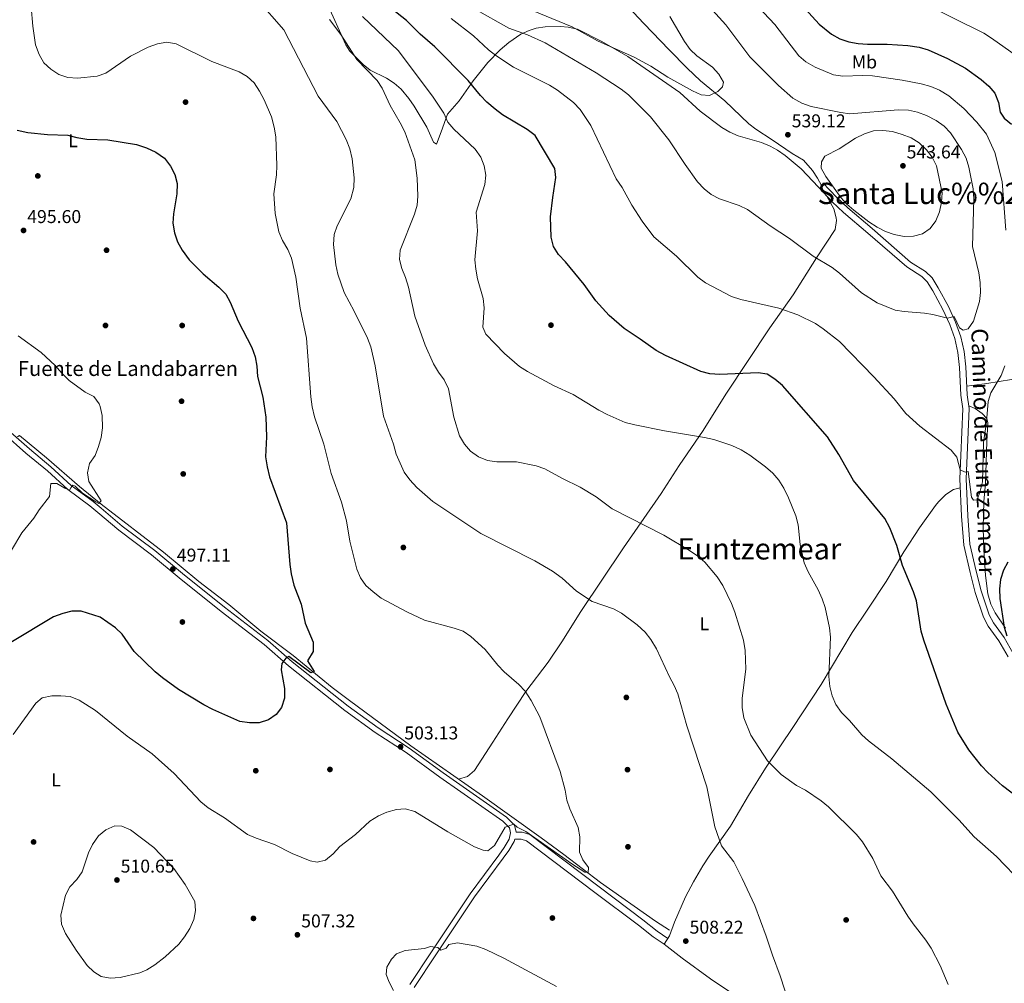
# Model space of a CAD drawing. Extents: x 614262 to 621165, y 734213 to 738956.
# Drawn here: x 615212 to 615744, y 737224 to 737745 of the extents above; entities that cross this region are included whole.
import ezdxf
from ezdxf.enums import TextEntityAlignment as Align

# ---------------------------------------------------------------- set-up
doc = ezdxf.new("R2010")
doc.units = 0
doc.header["$MEASUREMENT"] = 0
doc.linetypes.add('DGN Style 3', pattern=[109.364668, 78.11762, -31.247048])
for name, color, linetype in [('Nivel 13', 7, 'Continuous'), ('Nivel 17', 7, 'Continuous'), ('Nivel 21', 7, 'Continuous'), ('Nivel 36', 7, 'Continuous'), ('Nivel 37', 7, 'Continuous'), ('Nivel 4', 7, 'Continuous'), ('Nivel 41', 7, 'Continuous'), ('Nivel 43', 7, 'Continuous'), ('Nivel 44', 7, 'Continuous'), ('Nivel 45', 7, 'Continuous'), ('Nivel 5', 7, 'Continuous'), ('Nivel 7', 7, 'Continuous')]:
    doc.layers.add(name, color=color, linetype=linetype)
doc.styles.add('Style-arial', font='arial.shx', dxfattribs={"bigfont": 'arialbig.shx'})
doc.styles.add('Style-ariali', font='ariali.shx', dxfattribs={"bigfont": 'arialibig.shx'})
doc.styles.add('Style-arialn', font='arialn.shx', dxfattribs={"bigfont": 'arialnbig.shx'})
doc.styles.add('Style-times', font='times.shx', dxfattribs={"bigfont": 'timesbig.shx'})

# ---------------------------------------------------------------- blocks, each defined once
blk = doc.blocks.new('5PATER')
at = {"layer": 'Nivel 7', "linetype": 'Continuous', "lineweight": 0}
h = blk.add_hatch(color=53, dxfattribs=at)
edge = h.paths.add_edge_path()
edge.add_ellipse((0, 0), major_axis=(-1.1, -1.11), ratio=0.999422, start_angle=0, end_angle=360)
blk = doc.blocks.new('5PERFI')
at = {"layer": 'Nivel 17', "linetype": 'Continuous', "lineweight": 0}
h = blk.add_hatch(color=7, dxfattribs=at)
edge = h.paths.add_edge_path()
edge.add_arc((0, 0), 1.56, 315, 675)

msp = doc.modelspace()

# ---------------------------------------------------------------- linework, layer by layer
at = {"layer": 'Nivel 13', "color": 4, "linetype": 'Continuous', "lineweight": 0}
msp.add_polyline3d([(615563.09, 737252.98, 506.73), (615555.51, 737257.78, 506.31), (615525.86, 737278.67, 504.83), (615506, 737293.85, 504.63), (615493.87, 737302.86, 504.11), (615462.07, 737325.48, 503.59), (615423.46, 737352.41, 501.91), (615390.25, 737376.96, 500.65), (615380.99, 737383.97, 500.76), (615359.78, 737401.25, 499.4), (615342.39, 737414.42, 498.14), (615325.12, 737428.85, 497.1), (615308.82, 737441.25, 496.47), (615289.8, 737457.04, 495.63), (615256.12, 737483.12, 494.77), (615244.44, 737492.5, 493.73), (615226.61, 737508.01, 493.33), (615212.01, 737520.1, 493.12), (615211.2, 737519.62, 493.12), (615210.89, 737519.5, 493.75)], dxfattribs=at)
at = {"layer": 'Nivel 21', "color": 7, "linetype": 'DGN Style 3', "lineweight": 0}
for points in [[(615541, 737751.58, 542.5), (615549.28, 737742.78, 541.05), (615562.85, 737728.45, 540.08), (615572.69, 737718.67, 540.29), (615579.93, 737711.77, 540.02), (615592.93, 737700.98, 539.45), (615606.03, 737688.59, 539.36), (615609.67, 737685.59, 539.24), (615618.59, 737679.78, 538.82), (615629.28, 737672.56, 539.03), (615635.54, 737668.93, 539.03), (615640.26, 737663.35, 539.03), (615643.11, 737659.23, 539.03), (615645.14, 737655.11, 539.03)], [(615745.97, 737400.57, 525.83), (615740.97, 737409.22, 525.6), (615735.25, 737417.15, 526.04), (615732.7, 737422.02, 526.28), (615728.25, 737435.25, 526.65), (615725.54, 737446.06, 527.09), (615722.05, 737460.94, 528.26), (615720.83, 737476.5, 528.9), (615719.96, 737496.81, 529.58), (615721.59, 737534.52, 531.69), (615720.51, 737541.84, 531.9), (615719.78, 737556.95, 533.36), (615718.86, 737565, 533.78), (615717.2, 737572.49, 534.41), (615714.5, 737580.15, 535.25), (615710.73, 737588.27, 535.88), (615705.36, 737598.25, 536.5), (615702.36, 737603.24, 537.13), (615699.36, 737606.05, 537.13), (615691.33, 737611.17, 537.76), (615670.3, 737629.51, 539.01), (615657.14, 737640.59, 539.22), (615651.03, 737646.31, 539.22), (615643.54, 737654.31, 539.22)], [(615422.8, 737223.56, 510.56), (615434.48, 737241.15, 510.25), (615455.43, 737272.53, 507.44), (615470.93, 737293.5, 505.68), (615473.76, 737297.52, 505.65), (615476.47, 737302.03, 505.68), (615477.31, 737305.44, 505.26), (615476.72, 737308.12, 505.26), (615473.11, 737311.77, 505.16), (615439.13, 737335.54, 503.59), (615420.89, 737348.86, 502.96), (615404.12, 737359.76, 502.34), (615387.8, 737371.53, 501.7), (615357.34, 737395.62, 500.45), (615344.24, 737407.17, 499.61), (615321, 737425.13, 498.3), (615298.24, 737443.32, 496.72), (615283.3, 737455.76, 496.47), (615265.7, 737468.92, 496.47), (615254.26, 737478.61, 496.1), (615249.98, 737482.19, 495.84), (615238.1, 737490.88, 494.8), (615227.06, 737501.01, 494.17), (615215.47, 737510.64, 493.75), (615203.75, 737521.08, 493.75)], [(615479.54, 737302.09, 505.35), (615483.01, 737302.06, 505.05), (615485.9, 737301.2, 505.05), (615522.79, 737273.34, 505.89), (615546.31, 737255.55, 507.14), (615554.26, 737249.27, 507.24), (615560.17, 737245.35, 507.56)]]:
    msp.add_polyline3d(points, dxfattribs=at)
at = {"layer": 'Nivel 21', "color": 7, "linetype": 'Continuous', "lineweight": 0}
for points in [[(615748.79, 737402.39, 525.83), (615743.78, 737411.05, 525.6), (615738.11, 737418.92, 526.04), (615735.78, 737423.34, 526.28), (615731.46, 737436.19, 526.65), (615728.8, 737446.85, 527.09), (615725.37, 737461.46, 528.26), (615724.18, 737476.71, 528.9), (615723.31, 737496.81, 529.58), (615724.95, 737534.69, 531.69), (615723.85, 737542.17, 531.9), (615723.12, 737557.22, 533.36), (615722.17, 737565.55, 533.78), (615720.42, 737573.41, 534.41), (615717.61, 737581.42, 535.25), (615713.73, 737589.77, 535.88), (615708.27, 737599.91, 536.5), (615704.99, 737605.37, 537.13), (615701.42, 737608.71, 537.13), (615693.34, 737613.86, 537.76), (615672.48, 737632.05, 539.01), (615659.36, 737643.09, 539.22), (615653.4, 737648.68, 539.22), (615645.98, 737656.6, 539.22)], [(615205.95, 737523.08, 493.75), (615217.4, 737512.88, 493.75), (615229.01, 737503.24, 494.17), (615239.98, 737493.17, 494.8), (615251.8, 737484.52, 495.84), (615256.17, 737480.88, 496.1), (615267.54, 737471.23, 496.47), (615285.14, 737458.09, 496.47), (615300.11, 737445.62, 496.72), (615322.83, 737427.46, 498.3), (615346.13, 737409.45, 499.61), (615359.24, 737397.89, 500.45), (615389.58, 737373.89, 501.7), (615405.8, 737362.2, 502.34), (615422.57, 737351.3, 502.96), (615440.85, 737337.95, 503.59), (615475.02, 737314.04, 505.16), (615479.43, 737309.6, 505.26), (615480.25, 737305.86, 505.29), (615483.57, 737305.83, 505.05), (615487.64, 737304.62, 505.05), (615525.06, 737276.35, 505.89), (615548.62, 737258.54, 507.14), (615556.47, 737252.33, 507.24), (615562.26, 737248.49, 507.56)], [(615425.27, 737221.94, 510.56), (615436.94, 737239.51, 510.25), (615457.85, 737270.83, 507.44), (615473.33, 737291.77, 505.68), (615476.24, 737295.91, 505.65), (615479.24, 737300.89, 505.68), (615479.54, 737302.09, 505.35)]]:
    msp.add_polyline3d(points, dxfattribs=at)
at = {"layer": 'Nivel 36', "color": 92, "linetype": 'Continuous', "lineweight": 0}
for points in [[(615643.54, 737654.31, 539.22), (615634.23, 737664.17, 539.22), (615625.49, 737671.49, 539.22), (615621.38, 737674.33, 539.22), (615617.48, 737676.5, 539.22), (615612.84, 737678.4, 539.22), (615600.19, 737681.95, 539.01), (615595.61, 737683.97, 538.83), (615591.31, 737686.53, 538.64), (615579.72, 737695.43, 538.6), (615568.62, 737705.52, 537.98), (615540.62, 737724.85, 537.97), (615526.51, 737733.02, 537.97), (615513.35, 737739.57, 538.81), (615508.45, 737740.8, 538.67), (615504.19, 737741.18, 538.18), (615495.98, 737741, 536.29), (615491.14, 737740.11, 535.72), (615487.39, 737738.95, 535.25), (615482.87, 737736.9, 534.46), (615476.28, 737732.49, 532.45), (615471.6, 737728.56, 530.64), (615464.92, 737721.73, 527.68), (615457.06, 737711.71, 524.78), (615449.51, 737701, 522.27), (615443.24, 737693.82, 519.19), (615439.81, 737684.1, 518.96), (615437.22, 737677.57, 517.66), (615435.65, 737678.65, 517.04), (615431.96, 737686.64, 516.62), (615425.19, 737698.12, 515.78), (615422.4, 737702.26, 515.72), (615418.25, 737707.25, 515.78), (615414.41, 737710.49, 515.74), (615410.33, 737713.13, 515.57), (615401.5, 737717.44, 514.94), (615397.64, 737720.59, 514.62), (615390.51, 737727.82, 514.34), (615388.22, 737731.2, 514.53), (615378.07, 737753.88, 515.57)], [(615449.1, 737334.52, 503.02), (615454.05, 737335.84, 503.86), (615457.83, 737339.1, 504.27), (615467.64, 737354.48, 503.86), (615475.82, 737367.05, 504.13), (615485.55, 737381.78, 505.32), (615497.58, 737397.66, 506.62), (615505, 737408.67, 508.05), (615515.21, 737425.08, 509.72), (615538.22, 737459.43, 512.64), (615558.67, 737488.83, 516.55), (615568.3, 737503.92, 518.51), (615581.2, 737522.85, 520.6), (615593.56, 737542.42, 522.49), (615617.31, 737578.31, 527.3), (615629.95, 737596.05, 530.65), (615642.45, 737616.13, 534.21), (615652.56, 737631.36, 537.56), (615653.35, 737636.32, 537.88), (615653.16, 737637.77, 537.98), (615651.85, 737642.55, 538.39), (615648.16, 737649.38, 539.22)], [(615723.63, 737546.76, 532.35), (615734.44, 737548.27, 530.25), (615747.89, 737550.46, 526.48), (615761.17, 737552.64, 523.35), (615774.19, 737553.79, 518.74), (615788.5, 737555.7, 516.86), (615799.8, 737557.42, 513.72), (615804.58, 737557.76, 512.26), (615809.68, 737557.7, 510.79), (615816.45, 737556.79, 509.95), (615824.55, 737553.27, 508.27), (615832.77, 737550.6, 505.35), (615837.46, 737550.03, 503.75), (615840.35, 737550.24, 502.83), (615849.6, 737552.5, 502.2), (615861.6, 737553.76, 500.53), (615881.12, 737554.36, 497.63), (615896.4, 737553.82, 496.45), (615904.64, 737552.27, 495.93), (615909.28, 737550.37, 495.56), (615919.45, 737544.2, 494.81), (615924.69, 737540.27, 494.46), (615931.89, 737533.35, 493.97), (615942.52, 737523.96, 493.09)], [(615744.63, 737416.05, 524.57), (615739.04, 737424.33, 524.77), (615736.65, 737429.07, 525.12), (615735.08, 737434.57, 525.62), (615733.79, 737444.47, 526.2), (615732.91, 737458.43, 526.46), (615732.5, 737470.31, 527.29), (615732.95, 737484.43, 528.34), (615733.84, 737494.39, 528.87), (615734.52, 737516.87, 528.54), (615734.97, 737527.01, 529.39), (615734.49, 737529.33, 529.6), (615731.97, 737532.02, 529.81), (615728.27, 737534.81, 531.27), (615724.73, 737536.24, 531.73)], [(615720.17, 737491.81, 529.42), (615716.54, 737490.91, 529.21), (615712.34, 737488.2, 528.84), (615708.39, 737484.31, 527.74), (615706.84, 737482.41, 527.32), (615698.18, 737470.18, 526.73), (615689.65, 737457.31, 525.43), (615680.06, 737441.3, 523.56), (615670.27, 737426.26, 521.88), (615661.84, 737413.65, 521.04), (615645.1, 737385.71, 519.19), (615629.66, 737362.35, 517.99), (615623.07, 737352.49, 516.65), (615614.94, 737340.4, 514.14), (615605.8, 737325.57, 512.67), (615596.11, 737309.02, 510.37), (615584.45, 737292.84, 508.77), (615581.1, 737287.58, 508.38), (615576.06, 737278.96, 507.85), (615571.83, 737270.92, 507.65), (615565.74, 737257.21, 507.65), (615563.07, 737249.77, 507.65), (615560.17, 737245.35, 507.56)], [(615560.17, 737245.35, 507.56), (615569.95, 737237.82, 508.45), (615585.17, 737226.62, 508.4), (615605.9, 737212.67, 509.26)]]:
    msp.add_polyline3d(points, dxfattribs=at)
at = {"layer": 'Nivel 4', "color": 30, "linetype": 'Continuous', "lineweight": 30, "flags": 128}
for points, elevation in [([(615743.03, 737330.83), (615735.03, 737338.13), (615731.61, 737341.77), (615724.69, 737350.38), (615718.8, 737359.96), (615712.45, 737374.93), (615700.39, 737409.65), (615699.02, 737414.46), (615696.47, 737430.88), (615694.96, 737435.65), (615688.87, 737449.87), (615685.93, 737460.63), (615682.15, 737470.25), (615679.33, 737475.33), (615662.41, 737495.91), (615654.57, 737509.85), (615648.39, 737519.34), (615624.14, 737547.11), (615620.05, 737550.63), (615615.77, 737553.21), (615610.91, 737554), (615590.26, 737553.14), (615584.82, 737553.48), (615579.99, 737554.75), (615560.99, 737563.3), (615555.86, 737566), (615547.31, 737572.25), (615538.68, 737577.93), (615530.53, 737585.03), (615523.25, 737592.82), (615517.02, 737601.7), (615506.98, 737613.93), (615503.11, 737618.01), (615500.37, 737622.18), (615499.18, 737627.35), (615498.9, 737638.2), (615500.07, 737648.79), (615501.79, 737659.5), (615501.22, 737664.46), (615490.49, 737682.21), (615486.29, 737685.39), (615472.94, 737693.42), (615468.9, 737696.36), (615464.52, 737700.28), (615460.98, 737703.8), (615454.34, 737711.92), (615436.39, 737730.17), (615428.46, 737737.01), (615421.07, 737744.32), (615412.63, 737751.04)], 525), ([(615636.38, 737750.61), (615643.99, 737742.31), (615650.68, 737736.98), (615655.02, 737734.51), (615660.04, 737732.84), (615664.95, 737731.88), (615669.99, 737731.5), (615680.58, 737731.63), (615691.92, 737730.82), (615698.02, 737729.91), (615702.82, 737728.5), (615713.18, 737723.82), (615722.96, 737718.59), (615731.5, 737712.52), (615735.6, 737708.82), (615738.91, 737705.08), (615740.79, 737700.04), (615741.64, 737694.77), (615743.9, 737691.56), (615747.8, 737688.28)], 525), ([(615210.82, 737685.14), (615216.58, 737683.85), (615227.11, 737682.77), (615238.13, 737682.43), (615242.96, 737681.13), (615248.31, 737680.25), (615259.77, 737679.84), (615275.27, 737677.4), (615280.62, 737675.57), (615285.73, 737673.26)], 500), ([(615285.73, 737673.26), (615290.29, 737669.91), (615293.65, 737665.65), (615295.97, 737661.22), (615297.17, 737656.28), (615296.92, 737650.74), (615295.27, 737639.81), (615294.91, 737634.82), (615295.7, 737629.7), (615297.36, 737624.8), (615299.9, 737620.31), (615303.7, 737615.08), (615311.14, 737607.54), (615319.75, 737600.29), (615323.42, 737596.57), (615325.88, 737592.22), (615330.05, 737581.99), (615337.43, 737567.73), (615339.29, 737562.69), (615340.3, 737557.6), (615340.66, 737551.95), (615343.42, 737540.79), (615345.11, 737530.05), (615345.48, 737519.43), (615344.92, 737508.57), (615345.76, 737503.14), (615346.99, 737497.72), (615356.22, 737473.02), (615357.97, 737450.44), (615358.7, 737445.49), (615360.28, 737439.29), (615364.19, 737429.05), (615366.23, 737418.75), (615370.64, 737408.5), (615370.7, 737403.46), (615367.49, 737398.42), (615371.11, 737392.72), (615369.45, 737391.93), (615357.55, 737400.8), (615355.8, 737399.92), (615353.67, 737396.95), (615353.28, 737393.49), (615355.12, 737383.39), (615355.19, 737378.24), (615353.62, 737373.15), (615350.67, 737369.45), (615346.59, 737366.57), (615341.55, 737364.84), (615336.18, 737364.98), (615331.05, 737365.7), (615316.36, 737372.14), (615311.56, 737374.71), (615297.96, 737382.97), (615289.3, 737389.29), (615285.23, 737392.48), (615273.94, 737403.52), (615267.55, 737412.75), (615263.8, 737416.3), (615255.56, 737422.04), (615245.37, 737425.27), (615240.22, 737425.21), (615235.38, 737423.97), (615230.3, 737422.1), (615207.41, 737408.25)], 500), ([(615745.77, 737451.78), (615743.49, 737447.3), (615741.88, 737442.33), (615741.27, 737437.36), (615741.58, 737432.06), (615743.84, 737416.68), (615745.3, 737411.9)], 525), ([(615751.17, 737324.63), (615743.03, 737330.83)], 525)]:
    msp.add_lwpolyline(points, dxfattribs=dict(at, elevation=elevation))
at = {"layer": 'Nivel 5', "color": 30, "linetype": 'Continuous', "lineweight": 0, "flags": 128}
for points, elevation in [([(615340.62, 737755.69), (615354.83, 737739.33), (615373.38, 737703.54), (615383.45, 737689.8), (615388.53, 737679.99), (615390.4, 737674.95), (615391.77, 737669.54), (615392.76, 737659.27), (615392.68, 737654.12), (615391.06, 737648.02), (615383.56, 737633.46), (615382.05, 737628.7), (615381.61, 737623.39), (615382.83, 737612.28), (615384.01, 737607.21), (615387.46, 737597.48), (615392.82, 737587.31), (615399.93, 737572.64), (615401.75, 737567.99), (615404.09, 737557.8), (615408.58, 737530.58), (615414, 737515.46), (615415.54, 737510.06), (615419.83, 737500.39), (615422.84, 737496.12), (615426.56, 737492.11), (615435.36, 737484.51), (615461.19, 737467.23), (615490.29, 737452.4), (615499.92, 737446.9), (615505.14, 737443.02), (615512.79, 737436.12), (615521.33, 737430.44), (615532.81, 737426.55), (615537.26, 737424.08), (615545.72, 737417.92), (615549.93, 737413.89), (615553, 737409.94), (615556.17, 737404.83), (615563.12, 737389.81), (615565.65, 737385.16), (615567.52, 737380.52), (615572.52, 737363.25), (615583.19, 737330.25), (615587.67, 737308.77), (615591.25, 737298.47), (615597.76, 737289.76), (615602.36, 737280.88), (615609.15, 737266.23), (615615.4, 737249.64), (615618.77, 737239.31), (615622.93, 737228.3), (615627.65, 737213.3)], 510), ([(615579.31, 737757.93), (615593.55, 737742.06), (615606.54, 737724.75), (615621.97, 737709.28), (615629.79, 737702.35), (615634.54, 737699.67), (615639.58, 737697.84), (615655.63, 737694.56), (615660.59, 737693.93), (615686.57, 737696.08), (615692.13, 737695.91), (615697.02, 737694.86), (615701.93, 737692.95), (615707.18, 737690.25), (615711.41, 737687.25), (615714.9, 737683.67), (615720.74, 737674.62), (615723.41, 737669.88), (615724.82, 737665.08), (615727.18, 737653.36), (615727.45, 737648.03), (615726.84, 737622.16)], 535), ([(615607.9, 737754.98), (615619.99, 737742.23), (615632.97, 737725.21), (615636.79, 737721.92), (615641.71, 737719.11), (615651.68, 737714.93), (615656.64, 737714.22), (615667.42, 737714.63)], 530), ([(615732.82, 737737.49), (615698.32, 737754.67)], 520), ([(615218.37, 737751.77), (615219.29, 737741.28), (615220.74, 737731.15), (615222.57, 737726.02), (615225.18, 737721.46), (615228.87, 737718.1), (615233.26, 737715.17), (615238.15, 737713.57), (615243.38, 737713.24), (615253.98, 737714.26), (615258.71, 737715.88), (615272.05, 737724.99), (615281.59, 737729.99), (615286.55, 737731.68), (615291.65, 737732.6), (615296.57, 737731.72), (615315.92, 737722.27), (615330.71, 737716.59), (615335.07, 737714.11), (615338.77, 737710.74), (615341.58, 737706.13), (615344.11, 737701.54), (615348.21, 737692.34), (615349.6, 737686.68), (615350.44, 737681.5), (615350.99, 737665.98), (615350.8, 737660.99), (615349.37, 737650.68), (615350.13, 737639.99), (615352.12, 737630.15), (615354.07, 737625.54), (615356.94, 737620.57), (615358.98, 737616.01), (615361.25, 737605.66), (615363.56, 737588.95), (615367.07, 737572.76), (615369.32, 737541.01), (615370.01, 737535.67), (615371.3, 737530.16), (615376.33, 737515.46), (615380.41, 737499.56), (615385.96, 737484.19), (615388.57, 737474), (615390.47, 737462.99), (615394.17, 737447.85), (615396.18, 737443.17), (615399.13, 737439.13), (615402.97, 737435.61), (615407.42, 737432.34), (615421.17, 737424.81), (615430.82, 737420.32), (615446.85, 737416.03), (615451.58, 737414.41), (615455.87, 737411.63), (615463.62, 737404.59), (615470.36, 737396.03), (615473.86, 737392.46), (615481.75, 737385.58), (615485.21, 737381.97), (615488.3, 737377.06), (615493.09, 737368.13), (615504.04, 737338.54), (615506.81, 737328.53), (615507.67, 737323.13), (615509.23, 737318.38), (615513.76, 737308.31), (615514.59, 737303.38), (615514.51, 737294.96), (615516.31, 737290.95), (615519.32, 737286.76), (615519.15, 737284), (615517.41, 737284.32), (615510.26, 737288.77), (615485.45, 737306.27), (615480.85, 737308.48), (615478.94, 737310.16), (615474.4, 737308.5), (615468.66, 737298.69), (615464.98, 737295.71), (615462.39, 737296.06), (615457.76, 737297.97), (615443.46, 737306.04), (615425.51, 737316.94), (615420.34, 737318.5), (615415.73, 737318.04), (615410.49, 737316.68), (615405.92, 737314.67), (615401.32, 737311.82), (615393.55, 737304.6), (615385.12, 737298.07), (615381.42, 737294.15), (615377.25, 737290.71), (615372.86, 737289.57), (615369.03, 737290.36)], 505), ([(615726.84, 737622.16), (615730.22, 737607.94), (615730.98, 737602.75), (615731.14, 737597.44), (615730.48, 737592.48), (615727.22, 737581.98), (615724.48, 737577.69), (615721.69, 737577), (615719.72, 737578.33), (615716.84, 737584.51), (615713.21, 737583.51), (615705.37, 737585.49), (615700.75, 737586.25), (615689.87, 737587.11), (615684.93, 737587.88), (615675.23, 737591.77), (615666.81, 737597.26), (615654.9, 737607.84), (615650.9, 737610.86), (615640.74, 737617.09), (615627.92, 737626.56), (615617.47, 737633.41), (615605.32, 737642.18), (615600.8, 737644.31), (615590.1, 737647.92), (615585.65, 737650.3), (615581.74, 737653.42), (615578.31, 737657.19), (615571.49, 737666.51), (615562.8, 737679.85), (615552.78, 737692.25), (615540.87, 737704.09), (615536.98, 737707.24), (615523.47, 737716.1), (615495.89, 737732.19), (615486.42, 737736.58), (615476.41, 737740.16), (615457.86, 737750.56)], 535), ([(615563.28, 737746.5), (615571.18, 737732.97), (615574.19, 737728.7), (615577.86, 737725.29), (615586.31, 737719.06), (615589.72, 737715.33), (615592.34, 737711.05), (615591.79, 737708.41), (615589.2, 737705.93), (615584.62, 737703.89), (615580.12, 737704.16), (615575.6, 737706.28), (615562.26, 737713.66), (615552.94, 737719.71), (615544.04, 737724.47), (615524.16, 737733.36), (615510.5, 737740.9), (615485.42, 737751.2)], 540), ([(615379.48, 737744.79), (615385.53, 737736.7), (615394.23, 737723.3), (615405.16, 737711.96), (615407.91, 737707.78), (615412.26, 737698.39)], 515), ([(615397.31, 737746.52), (615416.68, 737727.86), (615435.52, 737702.93), (615441.13, 737694.26), (615443.41, 737689.43), (615446.64, 737685.61), (615458.1, 737674.81), (615461.18, 737670.53), (615463.02, 737665.75), (615463.94, 737660.74), (615463.41, 737655.76), (615458.76, 737640.84), (615459.39, 737630.64), (615457.97, 737615.01), (615458.42, 737610.03), (615459.44, 737604.72), (615462.37, 737594.15), (615462.96, 737589.18), (615462.31, 737578.69), (615463.85, 737574.83), (615473.96, 737564.38), (615482.12, 737557.43), (615486.33, 737554.72), (615500.75, 737546.92), (615511.16, 737542.33), (615524.93, 737533.75), (615529.38, 737531.47), (615539.21, 737527.22), (615544.36, 737525.84), (615560.43, 737522.59), (615582.02, 737519.13), (615587.08, 737517.9), (615596.72, 737514.79), (615601.78, 737512.38), (615606.42, 737509.58), (615615.03, 737503.28), (615618.89, 737499.8), (615622.18, 737496.03), (615624.78, 737491.68), (615627.37, 737486.5)], 520), ([(615744.18, 737557.86), (615742.2, 737552.59), (615736.7, 737543.24), (615735.24, 737538.45), (615734.34, 737527.54), (615732.72, 737516.36), (615732.16, 737495.19), (615730.94, 737490.14), (615729.2, 737485.45), (615727.29, 737485.27), (615726.16, 737486.91), (615724.48, 737500.64), (615722.73, 737500.36), (615720.08, 737501.56), (615718.28, 737508.46), (615715.2, 737512.25), (615698.32, 737525.19), (615690.74, 737531.95), (615684.47, 737539.86), (615673.53, 737551.89), (615654.98, 737570.95), (615646.13, 737577.83), (615641.96, 737580.58), (615632.4, 737585.36), (615622.07, 737588.86), (615601.71, 737593.53), (615596.51, 737595.27), (615582.55, 737602.66), (615578.35, 737605.74), (615566.95, 737617.03), (615554.72, 737627.54), (615548.33, 737635.96), (615542.84, 737644.6), (615537.59, 737654.05), (615534.36, 737658.76), (615520.6, 737687.62), (615514.77, 737696.19), (615511.19, 737699.96), (615502.56, 737706.76), (615498.33, 737709.42), (615478.91, 737719.21), (615469.34, 737725.45), (615465.36, 737728.48), (615457.17, 737736.03), (615445.14, 737745.43)], 530), ([(615750.48, 737725.32), (615737.08, 737734.87), (615732.82, 737737.49)], 520), ([(615667.42, 737714.63), (615672.76, 737714.45), (615688.68, 737712.09), (615698.98, 737710.09), (615704.31, 737708.62), (615708.9, 737706.66), (615713.98, 737703.65), (615722.06, 737696.77), (615729.06, 737689.5), (615734.27, 737682.93), (615738.84, 737673.02), (615742.75, 737657.44)], 530), ([(615412.26, 737698.39), (615417.69, 737689.04), (615420.06, 737684.12), (615425.47, 737669.08), (615426.86, 737659.18), (615427.23, 737649.42), (615426.76, 737644.51), (615425.35, 737639.72), (615417.63, 737620.23), (615417.34, 737615.24), (615418.53, 737610.37), (615420.58, 737605.56), (615422.17, 737600.35), (615425.59, 737584.64), (615431.17, 737568.94), (615435.66, 737558.92), (615438.26, 737554.44), (615441.36, 737550.26), (615443.81, 737545.43), (615446.67, 737530.06), (615449.71, 737519.94), (615452.32, 737515.38), (615455.64, 737511.64), (615459.96, 737508.67), (615464.73, 737506.6), (615469.85, 737505.86), (615480.4, 737505.95), (615491.1, 737503.73), (615495.85, 737502.15), (615505.35, 737496.91), (615514.85, 737492.26), (615523.45, 737487.04), (615532.16, 737480.55), (615560.09, 737466.37), (615573.86, 737458.09), (615578.35, 737455.02), (615582.11, 737451.73), (615588.88, 737443.75), (615591.98, 737439.12), (615596.62, 737429.45), (615598.47, 737424.67), (615603.03, 737409.5), (615603.89, 737404.05), (615604.36, 737393.86), (615602.33, 737378.27), (615602.29, 737373.27), (615603.34, 737367.68), (615606.97, 737358.2), (615615.97, 737344.43), (615623.38, 737336.93), (615631.73, 737331.07), (615636.47, 737328.54), (615645.08, 737322.81), (615649.07, 737319.45), (615664.09, 737304.5), (615667.28, 737300.65), (615672.98, 737291.58), (615677.17, 737282.3), (615683.62, 737274.03), (615691.77, 737260.39), (615694.65, 737256.28), (615701.6, 737247.59), (615704.38, 737243.13), (615709.27, 737233.77), (615713.68, 737223.61)], 515), ([(615707.25, 737665.85), (615710.32, 737651.19), (615710.09, 737646.19), (615709.02, 737641.04), (615706.9, 737636.13), (615703.89, 737631.97), (615699.78, 737629.11), (615694.87, 737627.88), (615689.87, 737627.73), (615684.42, 737628.68), (615679.73, 737630.42), (615675.21, 737632.7), (615670.76, 737635.64), (615662.74, 737641.85), (615658.94, 737645.13), (615655.67, 737648.78), (615647.57, 737660.04), (615645.05, 737664.6), (615645.19, 737667.96), (615647.06, 737671), (615654.7, 737675.09), (615663.63, 737680.72), (615668.37, 737683.08), (615673.34, 737684.77), (615678.33, 737684.94), (615683.53, 737684.35), (615688.75, 737682.81), (615693.68, 737680.89), (615697.89, 737678.2), (615701.9, 737674.45), (615704.9, 737670.43), (615707.25, 737665.85)], 540), ([(615742.75, 737657.44), (615744.75, 737631.1)], 530), ([(615211.29, 737574.04), (615223.79, 737565.03), (615231.32, 737558.04), (615234.88, 737553.74), (615238.92, 737549.92), (615247.48, 737543.5), (615252.09, 737541.21), (615255.02, 737537.16), (615255.52, 737535.85), (615256.74, 737530.97), (615256.77, 737524.24), (615256.15, 737519.05), (615254.74, 737514.15), (615252.9, 737509.31), (615249.9, 737505), (615248.68, 737499.94), (615249.4, 737495.26), (615256.07, 737484.77), (615254.95, 737483.41), (615253.26, 737484.34), (615246.1, 737489.04), (615242.15, 737492.73), (615240.85, 737493.26), (615239.73, 737491.9), (615239.04, 737490.66), (615236.49, 737491.61), (615232.11, 737494.26), (615228.94, 737494.15), (615228.26, 737487.14), (615222.7, 737479.92), (615219.81, 737475.45), (615213.33, 737467.53), (615207.75, 737458.11)], 495), ([(615627.37, 737486.5), (615631.4, 737476.83), (615632.58, 737471.93), (615633.6, 737461.21), (615635.86, 737451.3), (615638.04, 737446.5), (615643.39, 737436.75), (615645.58, 737431.9), (615647.16, 737427.15), (615649.57, 737416.26), (615650.06, 737411.28), (615649.25, 737389.87), (615649.76, 737384.49), (615650.94, 737379.41), (615652.97, 737374.84), (615656.06, 737370.51), (615660.27, 737366.25), (615666.95, 737358.51), (615670.61, 737355.11), (615683.15, 737345.42), (615704.27, 737327.7), (615719.4, 737312.51), (615727.71, 737303.32), (615739.64, 737292.65), (615753.94, 737277.85)], 520), ([(615369.03, 737290.36), (615359.34, 737294.37), (615349.83, 737299.2), (615339.83, 737302.53), (615335.25, 737304.54), (615322.72, 737313.65), (615313.97, 737318.94), (615309.99, 737322.21), (615295.61, 737337.55), (615283.61, 737348.16), (615270.22, 737357.68), (615253.02, 737371.54), (615244.34, 737377.09), (615239.41, 737379.1), (615234.4, 737379.56), (615229.4, 737379.5), (615224.34, 737378.33), (615220.91, 737375.53), (615208.56, 737358.7)], 505), ([(615277.09, 737229.88), (615266.43, 737227.4), (615261.03, 737227.06), (615256.11, 737227.94), (615252.14, 737230.37), (615248.54, 737233.84), (615242.67, 737242.07), (615236.84, 737251.14), (615234.64, 737256.07), (615234.27, 737261.06), (615236.91, 737271.84), (615239.16, 737276.31), (615242.91, 737280.29), (615245.84, 737284.35), (615249.22, 737294.61), (615251.37, 737299.12), (615254.66, 737303.8), (615258.66, 737307.06), (615263.5, 737309.25), (615267.29, 737309.06), (615271.89, 737307.09), (615284.59, 737297.61), (615295.44, 737286.26), (615301.49, 737277.54), (615306.71, 737268.33), (615307.09, 737263.54), (615306.16, 737258.64), (615304.03, 737253.75), (615301.12, 737249.25), (615298.02, 737245.28), (615290.73, 737238.46), (615285.03, 737234.15), (615280.77, 737231.54), (615277.09, 737229.88)], 510), ([(615502.01, 737222.41), (615473.55, 737237.8), (615463.81, 737242.51), (615459.11, 737244.22), (615448.56, 737246.02), (615443.88, 737245.21), (615442.47, 737243.15), (615439.61, 737242.11), (615437.9, 737243.46), (615434.07, 737244.16), (615430.8, 737242.93), (615420.38, 737241.93), (615415.6, 737240.08), (615412.95, 737237.25), (615410.41, 737232.94), (615410.11, 737229), (615411.67, 737224.8), (615414.1, 737220.32)], 510)]:
    msp.add_lwpolyline(points, dxfattribs=dict(at, elevation=elevation))

# ---------------------------------------------------------------- block references
at = {"layer": 'Nivel 17', "color": 7, "linetype": 'Continuous', "lineweight": 0}
for p in [(615301.72, 737700.25, 502.46), (615221.92, 737660.37, 497.61), (615259.04, 737620.24, 497.27), (615258.46, 737579.57, 497.44), (615299.88, 737579.55, 497.77), (615499.09, 737579.76, 522.39), (615299.56, 737538.64, 495.93), (615300.46, 737499.37, 495.6), (615419.35, 737459.66, 507.49), (615299.99, 737419.39, 497.27), (615539.79, 737378.63, 508.49), (615339.64, 737339.04, 501.62), (615379.71, 737339.73, 502.46), (615540.41, 737339.61, 506.82), (615219.64, 737300.56, 508.32), (615540.67, 737297.95, 506.48), (615338.37, 737259.27, 507.99), (615499.84, 737259.47, 506.31), (615658.5, 737258.43, 513.01)]:
    msp.add_blockref('5PERFI', p, dxfattribs=at)
at = {"layer": 'Nivel 7', "color": 53, "linetype": 'Continuous', "lineweight": 0}
for p in [(615627.05, 737682.62, 539.12), (615689.19, 737665.82, 543.64), (615214.2, 737630.91, 495.6), (615294.9, 737448.02, 497.11), (615417.86, 737351.95, 503.13), (615264.67, 737280, 510.65), (615362.12, 737250.4, 507.32), (615571.89, 737247.02, 508.22)]:
    msp.add_blockref('5PATER', p, dxfattribs=at)

# ---------------------------------------------------------------- texts
at = {"layer": 'Nivel 37', "color": 92, "linetype": 'Continuous', "lineweight": 0, "style": 'Style-arialn'}
for s, p in [('Mb', (615668.39, 737721.94, 527.84)), ('L', (615240.9, 737679.38, 499.79)), ('L', (615581.94, 737418.47, 513.11)), ('L', (615231.83, 737334.15, 507.42))]:
    msp.add_text(s, height=7, dxfattribs=at).set_placement(p, align=Align.MIDDLE_CENTER)
at = {"layer": 'Nivel 41', "color": 7, "linetype": 'Continuous', "lineweight": 0, "style": 'Style-arial'}
for s, p in [('539.12', (615629.1, 737686.62, 539.12)), ('543.64', (615691.17, 737669.82, 543.64)), ('495.60', (615216.18, 737634.91, 495.6)), ('497.11', (615296.98, 737452.02, 497.11)), ('503.13', (615419.85, 737355.95, 503.13)), ('510.65', (615266.65, 737284, 510.65)), ('507.32', (615364.17, 737254.4, 507.32)), ('508.22', (615573.94, 737251.02, 508.22))]:
    msp.add_text(s, height=7, dxfattribs=at).set_placement(p)
at = {"layer": 'Nivel 43', "color": 4, "linetype": 'Continuous', "lineweight": 0, "style": 'Style-times'}
msp.add_text('Fuente de Landabarren', height=8, dxfattribs=at).set_placement((615211.13, 737552.3, 493.38))
at = {"layer": 'Nivel 44', "color": 7, "linetype": 'Continuous', "lineweight": 0, "style": 'Style-ariali'}
msp.add_text('Camino de Euntzemear', height=9, rotation=271.8557, dxfattribs=at).set_placement((615728.21, 737511.14, 520.41), align=Align.CENTER)
at = {"layer": 'Nivel 45', "color": 7, "linetype": 'Continuous', "lineweight": 0, "style": 'Style-times'}
for s, p in [('Santa Luc%%237a', (615711.03, 737650.93, 524.95)), ('Euntzemear', (615611.62, 737458.91, 515))]:
    msp.add_text(s, height=11.5, dxfattribs=at).set_placement(p, align=Align.MIDDLE_CENTER)

doc.saveas('drawing.dxf')
